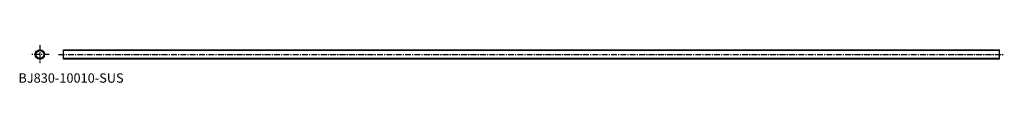
# Model space of a CAD drawing. Extents: x 1 to 1053, y 0 to 40.
import ezdxf

# ---------------------------------------------------------------- set-up
doc = ezdxf.new("R2010")
doc.units = 0
doc.header["$LTSCALE"] = 5
doc.header["$MEASUREMENT"] = 0
doc.linetypes.add('CENTER', pattern=[2, 1.25, -0.25, 0.25, -0.25])
doc.layers.get('0').update_dxf_attribs({"linetype": 'CONTINUOUS'})
doc.layers.add('1', color=1, linetype='CENTER')
doc.layers.add('3', color=3, linetype='CONTINUOUS')
doc.styles.add('Standard1', font='ARIAL.TTF')

msp = doc.modelspace()

# ---------------------------------------------------------------- linework, layer by layer
for p, q in [((48, 25.1), (48, 35.1)), ((48, 35.1), (1048, 35.1)), ((1048, 25.1), (1048, 35.1)), ((1048, 25.1), (48, 25.1))]:
    msp.add_line(p, q)
msp.add_circle((23, 30.1), 5)
at = {"layer": '1'}
for p, q in [((23, 40.1), (23, 20.1)), ((33, 30.1), (13, 30.1)), ((43, 30.1), (1053, 30.1))]:
    msp.add_line(p, q, dxfattribs=at)
at = {"layer": '3'}
for p, q in [((1048, 34.3), (48, 34.3)), ((1048, 26), (48, 26))]:
    msp.add_line(p, q, dxfattribs=at)
msp.add_circle((23, 30.1), 4.19, dxfattribs=at)

# ---------------------------------------------------------------- texts
at = {"color": 3, "style": 'Standard1'}
msp.add_text('BJ830-10010-SUS', height=10, dxfattribs=at).set_placement((0, 0))

doc.saveas('drawing.dxf')
